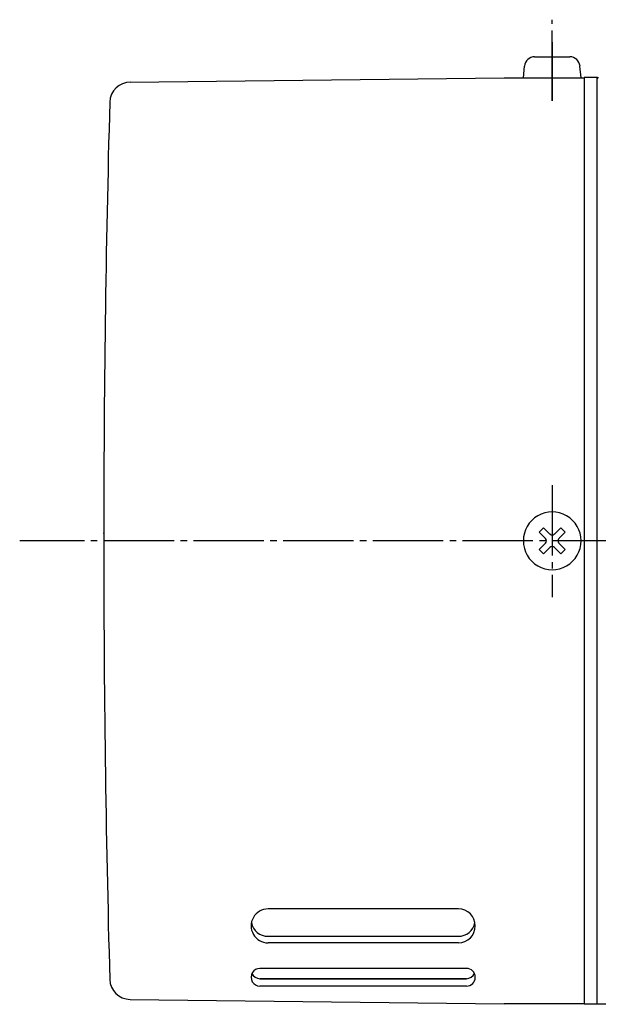
# Model space of a CAD drawing. Units: millimetres. Extents: x -338 to 315, y -181 to 106.
# Drawn here: x -338 to -248, y -49 to 105 of the extents above; entities that cross this region are included whole.
import ezdxf

# ---------------------------------------------------------------- set-up
doc = ezdxf.new("R2010")
doc.units = ezdxf.units.MM
doc.linetypes.add('DASH_CENTER', pattern=[14, 11, -1, 1, -1])

msp = doc.modelspace()

# ---------------------------------------------------------------- linework, layer by layer
at = {"color": 30, "linetype": 'DASH_CENTER'}
for p, q in [((-255.01, 92.1), (-255.01, 104.77)), ((-255.01, 101.25), (-255.01, 92.1)), ((-255.01, 32.17), (-255.01, 14.71)), ((-216.01, 23.48), (-338.13, 23.48))]:
    msp.add_line(p, q, dxfattribs=at)
at = {"color": 7, "linetype": 'Continuous'}
for p, q in [((-257.75, 98.98), (-252.26, 98.98)), ((-259.51, 95.68), (-259.35, 97.52)), ((-250.51, 95.68), (-250.67, 97.52)), ((-320.91, 95.01), (-262.51, 95.68)), ((-262.51, 95.68), (-250.01, 95.68)), ((-248.01, 95.73), (-250.01, 95.73)), ((-250.01, 95.68), (-250.01, 23.48)), ((-248.01, 23.48), (-248.01, 95.78)), ((-248.01, 23.48), (-248.01, 95.78)), ((-247.81, 95.78), (-248.01, 95.58)), ((-257.06, 24.83), (-256.35, 25.53)), ((-257.06, 24.83), (-256.07, 23.84)), ((-256.35, 25.53), (-255.36, 24.54)), ((-254.66, 24.54), (-253.67, 25.53)), ((-253.95, 23.84), (-252.96, 24.83)), ((-253.67, 25.53), (-252.96, 24.83)), ((-256.07, 23.13), (-257.06, 22.14)), ((-252.96, 22.14), (-253.95, 23.13)), ((-250.01, 23.48), (-250.01, -48.77)), ((-250.01, 23.48), (-250.01, -48.72)), ((-248.01, -48.82), (-248.01, 23.48)), ((-256.35, 21.43), (-257.06, 22.14)), ((-255.36, 22.42), (-256.35, 21.43)), ((-253.67, 21.43), (-254.66, 22.42)), ((-252.96, 22.14), (-253.67, 21.43)), ((-269.66, -33.93), (-299.36, -33.93)), ((-299.36, -38.21), (-269.66, -38.21)), ((-269.66, -39.23), (-299.36, -39.23)), ((-268.39, -43.22), (-300.63, -43.22)), ((-268.39, -44.82), (-300.63, -44.82)), ((-300.63, -44.82), (-268.39, -44.82)), ((-268.39, -45.98), (-300.63, -45.98)), ((-320.91, -48.05), (-262.51, -48.72)), ((-250.01, -48.72), (-262.51, -48.72)), ((-250.01, -48.77), (-248.01, -48.77)), ((-207.43, -48.82), (-248.01, -48.82))]:
    msp.add_line(p, q, dxfattribs=at)
for centre, radius, start, end in [((-257.75, 97.38), 1.6, 89.9984, 175.0004), ((-252.26, 97.38), 1.6, 4.998, 89.9997), ((-320.87, 91.81), 3.2, 89.1393, 178.4319), ((2176.19, 23.48), 2501.2, 178.43248, 180.00001), ((-255.01, 23.48), 4.5, 359.9949, 180.0051), ((2176.19, 23.48), 2501.2, 179.99999, 181.56752), ((-255.01, 23.48), 4.5, 179.9949, 0.0051), ((-256.42, 23.48), 0.5, 359.9646, 45.0105), ((-256.42, 23.48), 0.5, 314.9895, 0.0354), ((-255.01, 24.9), 0.5, 225.0041, 314.9959), ((-253.59, 23.48), 0.5, 134.9895, 180.0354), ((-253.59, 23.48), 0.5, 179.9646, 225.0105), ((-255.01, 22.07), 0.5, 45.0041, 134.9959), ((-299.36, -36.58), 2.65, 89.9957, 270.0043), ((-269.66, -36.58), 2.65, 270.0022, 89.9978), ((-299.36, -35.56), 2.65, 191.1019, 269.9998), ((-269.66, -35.56), 2.65, 269.9989, 348.8972), ((-300.63, -44.6), 1.38, 89.9958, 270), ((-300.63, -43.44), 1.38, 204.8078, 270.0018), ((-268.39, -44.6), 1.38, 270, 90), ((-268.39, -43.44), 1.38, 269.9982, 335.1922), ((-320.87, -44.85), 3.2, 181.5871, 269.4168)]:
    msp.add_arc(centre, radius, start, end, dxfattribs=at)
at = {"color": 2}
msp.add_point((-325.01, 24.65), dxfattribs=at)

doc.saveas('drawing.dxf')
